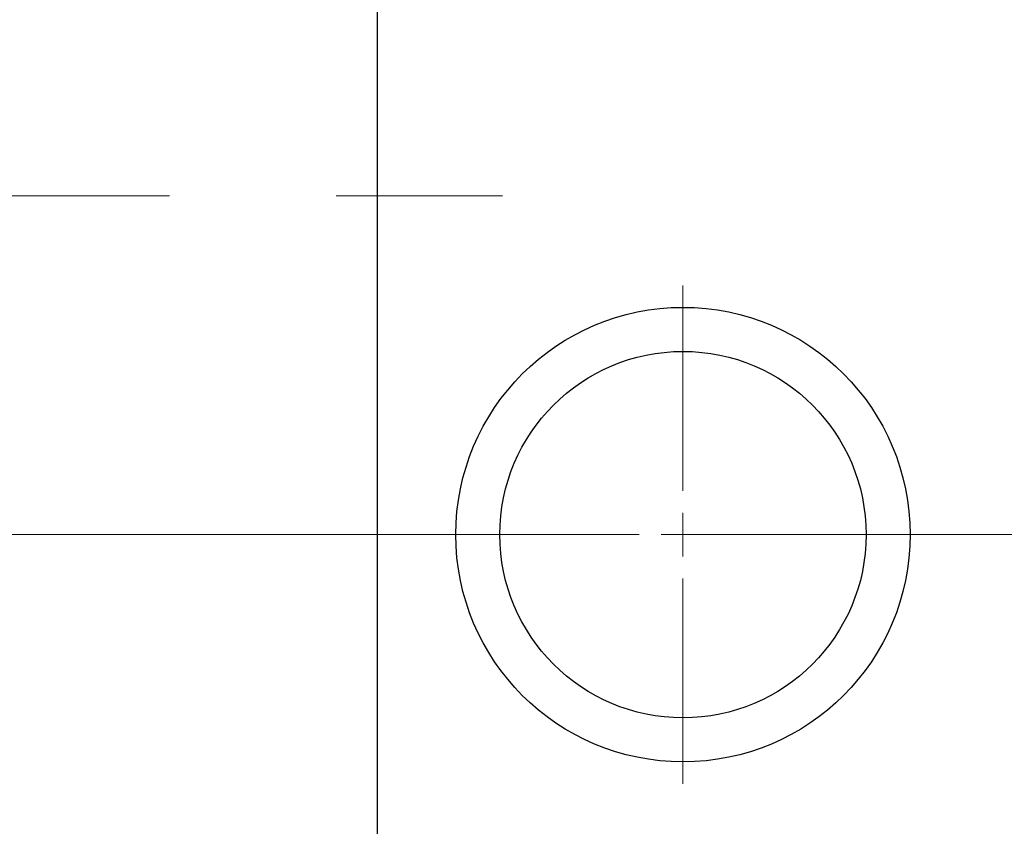
# Model space of a CAD drawing. Units: millimetres. Extents: x 15 to 591, y 5 to 415.
# Drawn here: x 93 to 108, y 330 to 343 of the extents above; entities that cross this region are included whole.
import ezdxf

# ---------------------------------------------------------------- set-up
doc = ezdxf.new("R2010")
doc.units = ezdxf.units.MM
doc.linetypes.add('CENTERX2', pattern=[20.32, 12.7, -2.54, 2.54, -2.54])
doc.styles.add('SLDTEXTSTYLE0', font='TXT', dxfattribs={"width": 0.75})
doc.dimstyles.new('SLDDIMSTYLE4', dxfattribs={"dimtxt": 3.5, "dimasz": 3.302, "dimexe": 0, "dimexo": 0.0625, "dimgap": 0.875, "dimtad": 1, "dimdec": 0, "dimlfac": 7.5, "dimrnd": 1e-09, "dimzin": 12, "dimdsep": 46, "dimtxsty": 'SLDTEXTSTYLE0', "dimsah": 1, "dimcen": 0.09, "dimadec": 0, "dimazin": 3, "dimtfac": 1, "dimtdec": 0, "dimtmove": 0, "dimatfit": 0, "dimfxl": 1, "dimfrac": 2, "dimtolj": 1, "dimtzin": 12, "dimarcsym": 0})

# ---------------------------------------------------------------- blocks, each defined once
blk = doc.blocks.new('_D_11')
at = {"color": 7, "linetype": 'Continuous', "lineweight": 0}
for p, q in [((111.6, 352.025), (111.6, 362.6)), ((115.867, 341.291), (115.867, 362.6)), ((111.6, 361.6), (105.25, 361.6)), ((115.867, 361.6), (111.6, 361.6)), ((115.867, 361.6), (122.217, 361.6))]:
    blk.add_line(p, q, dxfattribs=at)
at = {"color": 7, "linetype": 'Continuous', "lineweight": 18}
for points in [[(111.6, 361.6), (108.298, 362.108), (108.298, 361.092)], [(115.867, 361.6), (119.169, 361.092), (119.169, 362.108)]]:
    blk.add_solid(points, dxfattribs=at)
at = {"color": 7, "linetype": 'Continuous', "lineweight": 18, "insert": (111.147, 366.112), "char_height": 3.5, "attachment_point": 1, "style": 'SLDTEXTSTYLE0'}
blk.add_mtext('32', dxfattribs=at)
blk = doc.blocks.new('SW_CENTERMARKSYMBOL_6')
at = {"color": 0, "linetype": 'Continuous', "lineweight": 18}
for p, q in [((0, 0.667), (0, 3.8)), ((0, 0), (0, 0.333)), ((-0.667, 0), (-3.8, 0)), ((0, 0), (-0.333, 0)), ((0, 0), (0, -0.333)), ((0, 0), (0.333, 0)), ((0.667, 0), (3.8, 0)), ((0, -0.667), (0, -3.8))]:
    blk.add_line(p, q, dxfattribs=at)
blk = doc.blocks.new('SW_CENTERMARKSYMBOL_7')
at = {"color": 0, "linetype": 'Continuous', "lineweight": 18}
for p, q in [((0, 0.667), (0, 3.8)), ((0, 0), (0, 0.333)), ((-0.667, 0), (-3.8, 0)), ((0, 0), (-0.333, 0)), ((0, 0), (0, -0.333)), ((0, 0), (0.333, 0)), ((0.667, 0), (3.8, 0)), ((0, -0.667), (0, -3.8))]:
    blk.add_line(p, q, dxfattribs=at)

msp = doc.modelspace()

# ---------------------------------------------------------------- linework, layer by layer
at = {"color": 7, "linetype": 'Continuous', "lineweight": 25}
msp.add_line((98.1333, 350.958), (98.1333, 318.4247), dxfattribs=at)
at = {"color": 7, "linetype": 'CENTERX2', "lineweight": 18}
for p, q in [((82.2667, 339.858), (100.3, 339.858)), ((100.1333, 334.6913), (76.2667, 334.6913)), ((115.4, 334.6913), (93.4667, 334.6913))]:
    msp.add_line(p, q, dxfattribs=at)
at = {"color": 7, "linetype": 'Continuous', "lineweight": 25}
for radius in [3.4667, 2.7947]:
    msp.add_circle((102.8, 334.6913), radius, dxfattribs=at)

# ---------------------------------------------------------------- block references
at = {"color": 7, "linetype": 'Continuous', "lineweight": 0}
for name in ['SW_CENTERMARKSYMBOL_6', 'SW_CENTERMARKSYMBOL_7']:
    msp.add_blockref(name, (102.8, 334.6913), dxfattribs=at)

# ---------------------------------------------------------------- dimensions: what is measured, and where the dimension line sits
at = {"color": 7, "linetype": 'Continuous', "lineweight": 18}
dim = msp.add_linear_dim(base=(111.6, 361.6), p1=(115.8667, 340.2913), p2=(111.6, 351.0247), dimstyle='SLDDIMSTYLE4', dxfattribs=at)
dim.commit()
dim.dimension.update_dxf_attribs({"geometry": '_D_11', "text_midpoint": (113.7333, 361.6), "dimtype": 160})

doc.saveas('drawing.dxf')
